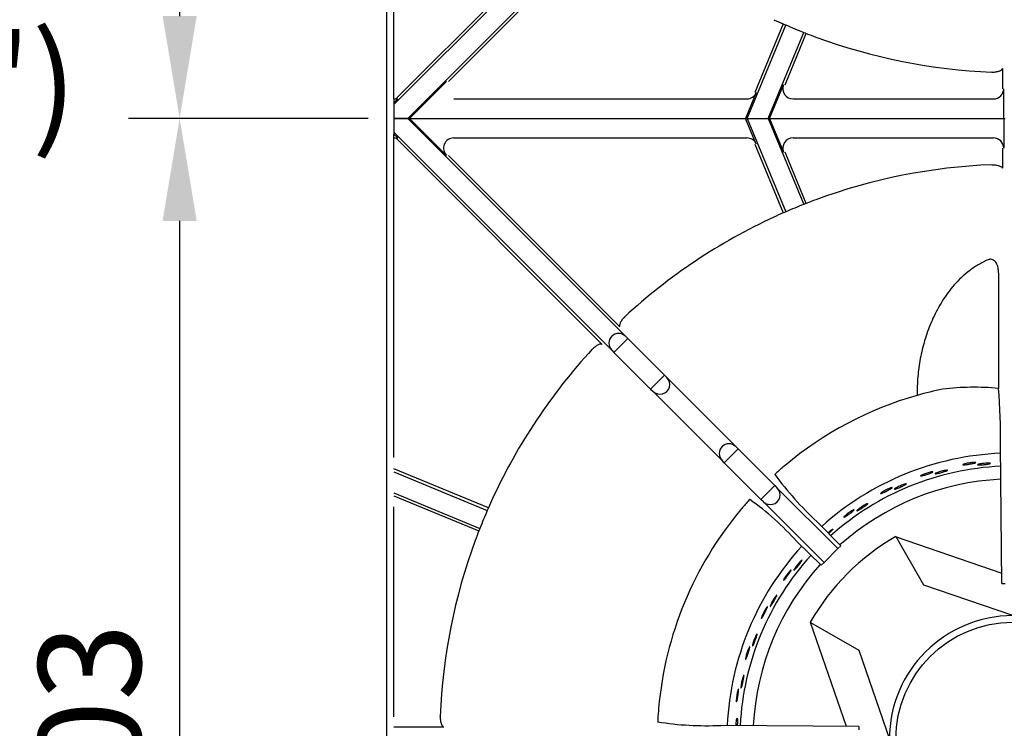
# Model space of a CAD drawing. Units: millimetres. Extents: x 9 to 21042, y 5 to 4159.
# Drawn here: x 19065 to 19306, y 3136 to 3309 of the extents above; entities that cross this region are included whole.
import ezdxf
from ezdxf.enums import TextEntityAlignment as Align

# ---------------------------------------------------------------- set-up
doc = ezdxf.new("R2010")
doc.units = ezdxf.units.MM
for name, color, linetype in [('70737_OPEN_BURNE', 7, 'Continuous'), ('DIM', 7, 'Continuous'), ('RANGETOPGRATE_12', 7, 'Continuous')]:
    doc.layers.add(name, color=color, linetype=linetype)
doc.styles.add('SEACAD_Arial', font='arial.ttf')
doc.dimstyles.new('ISO-25', dxfattribs={"dimtxt": 2.5, "dimasz": 2.5, "dimexe": 1.25, "dimexo": 0.625, "dimtad": 1, "dimtxsty": 'Standard', "dimcen": 2.5, "dimadec": 0, "dimazin": 0, "dimtfac": 1, "dimtmove": 0, "dimatfit": 3, "dimfxl": 1, "dimarcsym": 0})

# ---------------------------------------------------------------- blocks, each defined once
blk = doc.blocks.new('A$C762315B5')
at = {"layer": '70737_OPEN_BURNE', "color": 7, "linetype": 'Continuous'}
for p, q in [((122.57, 201.17), (122.63, 201.07)), ((122.63, 201.07), (148.43, 192.22)), ((129.43, 189.29), (122.63, 201.07)), ((151.15, 181.84), (129.43, 189.29)), ((101.76, 180.2), (101.66, 180.25)), ((110.48, 154.78), (101.76, 180.2)), ((101.76, 180.2), (113.54, 173.4)), ((113.54, 173.4), (120.99, 151.68))]:
    blk.add_line(p, q, dxfattribs=at)
blk.add_circle((151.15, 151.68), 28.57, dxfattribs=at)
for radius, start, end in [(69.85, 92.4464, 131.9433), (66.68, 92.5456, 131.829), (63.5, 92.6348, 131.7023), (57.15, 120, 150), (69.85, 137.6039, 177.2251), (66.68, 137.7099, 177.1213), (63.5, 137.8083, 177.0153), (30.16, 90, 180)]:
    blk.add_arc((151.15, 151.68), radius, start, end, dxfattribs=at)
for points, knots in [([(141.6, 219.23), (141.73, 219.23), (141.83, 219.23), (141.91, 219.23), (141.98, 219.23), (142.04, 219.22), (142.05, 219.2), (142.07, 219.19), (142.06, 219.17), (142.02, 219.15), (141.99, 219.13), (141.91, 219.1), (141.82, 219.08), (141.73, 219.05), (141.6, 219.02), (141.47, 218.99), (141.33, 218.96), (141.17, 218.93), (141, 218.9), (140.84, 218.87), (140.66, 218.84), (140.48, 218.81), (140.31, 218.78), (140.13, 218.76), (139.97, 218.74), (139.8, 218.71), (139.64, 218.7), (139.51, 218.68), (139.37, 218.67), (139.25, 218.66), (139.16, 218.66), (139.07, 218.66), (139, 218.66), (138.97, 218.67), (138.93, 218.68), (138.92, 218.69), (138.94, 218.71), (138.96, 218.73), (139.01, 218.76), (139.09, 218.79), (139.17, 218.82), (139.27, 218.85), (139.4, 218.88), (139.53, 218.92), (139.68, 218.95), (139.84, 218.99), (139.99, 219.02), (140.17, 219.05), (140.34, 219.08), (140.52, 219.11), (140.7, 219.14), (140.87, 219.16), (141.04, 219.18), (141.2, 219.2), (141.35, 219.21), (141.44, 219.22), (141.52, 219.22), (141.6, 219.23)], [0, 0, 0, 0, 0.053972, 0.053972, 0.053972, 0.107936, 0.107936, 0.107936, 0.161995, 0.161995, 0.161995, 0.215994, 0.215994, 0.215994, 0.269824, 0.269824, 0.269824, 0.323477, 0.323477, 0.323477, 0.377009, 0.377009, 0.377009, 0.430485, 0.430485, 0.430485, 0.483961, 0.483961, 0.483961, 0.537495, 0.537495, 0.537495, 0.591153, 0.591153, 0.591153, 0.644986, 0.644986, 0.644986, 0.698989, 0.698989, 0.698989, 0.753047, 0.753047, 0.753047, 0.806964, 0.806964, 0.806964, 0.860581, 0.860581, 0.860581, 0.913913, 0.913913, 0.913913, 0.967167, 0.967167, 0.967167, 1, 1, 1, 1]), ([(144.98, 219.06), (145.12, 219.06), (145.25, 219.06), (145.36, 219.06), (145.46, 219.05), (145.55, 219.05), (145.6, 219.04), (145.65, 219.02), (145.68, 219.01), (145.67, 218.99), (145.67, 218.98), (145.63, 218.96), (145.57, 218.94), (145.5, 218.92), (145.41, 218.89), (145.29, 218.87), (145.18, 218.85), (145.04, 218.83), (144.88, 218.8), (144.73, 218.78), (144.56, 218.76), (144.38, 218.74), (144.2, 218.72), (144.02, 218.7), (143.84, 218.68), (143.67, 218.66), (143.49, 218.65), (143.33, 218.64), (143.18, 218.63), (143.03, 218.62), (142.91, 218.62), (142.79, 218.62), (142.7, 218.62), (142.63, 218.62), (142.56, 218.63), (142.51, 218.64), (142.5, 218.65), (142.49, 218.67), (142.51, 218.69), (142.55, 218.71), (142.6, 218.73), (142.67, 218.75), (142.77, 218.78), (142.87, 218.81), (143, 218.83), (143.14, 218.86), (143.29, 218.89), (143.45, 218.91), (143.62, 218.94), (143.8, 218.96), (143.98, 218.98), (144.16, 219), (144.34, 219.02), (144.52, 219.03), (144.68, 219.04), (144.79, 219.05), (144.89, 219.06), (144.98, 219.06)], [0, 0, 0, 0, 0.052993, 0.052993, 0.052993, 0.105976, 0.105976, 0.105976, 0.159117, 0.159117, 0.159117, 0.212642, 0.212642, 0.212642, 0.266558, 0.266558, 0.266558, 0.320757, 0.320757, 0.320757, 0.375072, 0.375072, 0.375072, 0.429308, 0.429308, 0.429308, 0.483261, 0.483261, 0.483261, 0.536779, 0.536779, 0.536779, 0.589863, 0.589863, 0.589863, 0.642735, 0.642735, 0.642735, 0.695791, 0.695791, 0.695791, 0.7494, 0.7494, 0.7494, 0.803665, 0.803665, 0.803665, 0.85831, 0.85831, 0.85831, 0.91282, 0.91282, 0.91282, 0.966773, 0.966773, 0.966773, 1, 1, 1, 1]), ([(131.15, 216.9), (131.27, 216.93), (131.38, 216.94), (131.45, 216.95), (131.53, 216.96), (131.58, 216.96), (131.6, 216.95), (131.63, 216.94), (131.62, 216.92), (131.58, 216.89), (131.55, 216.86), (131.48, 216.83), (131.39, 216.79), (131.3, 216.75), (131.19, 216.7), (131.05, 216.65), (130.92, 216.6), (130.77, 216.54), (130.61, 216.48), (130.45, 216.43), (130.28, 216.37), (130.11, 216.32), (129.94, 216.26), (129.77, 216.21), (129.61, 216.16), (129.45, 216.11), (129.3, 216.07), (129.17, 216.04), (129.04, 216), (128.92, 215.98), (128.83, 215.96), (128.74, 215.94), (128.67, 215.94), (128.64, 215.94), (128.6, 215.94), (128.59, 215.96), (128.6, 215.98), (128.62, 216), (128.67, 216.04), (128.74, 216.08), (128.81, 216.12), (128.91, 216.17), (129.03, 216.22), (129.15, 216.27), (129.29, 216.33), (129.45, 216.39), (129.6, 216.44), (129.76, 216.5), (129.93, 216.56), (130.1, 216.62), (130.27, 216.67), (130.44, 216.72), (130.6, 216.77), (130.76, 216.81), (130.9, 216.84), (130.99, 216.87), (131.08, 216.89), (131.15, 216.9)], [0, 0, 0, 0, 0.053972, 0.053972, 0.053972, 0.107936, 0.107936, 0.107936, 0.161995, 0.161995, 0.161995, 0.215994, 0.215994, 0.215994, 0.269824, 0.269824, 0.269824, 0.323477, 0.323477, 0.323477, 0.377009, 0.377009, 0.377009, 0.430485, 0.430485, 0.430485, 0.483961, 0.483961, 0.483961, 0.537495, 0.537495, 0.537495, 0.591153, 0.591153, 0.591153, 0.644986, 0.644986, 0.644986, 0.698989, 0.698989, 0.698989, 0.753047, 0.753047, 0.753047, 0.806964, 0.806964, 0.806964, 0.860581, 0.860581, 0.860581, 0.913913, 0.913913, 0.913913, 0.967167, 0.967167, 0.967167, 1, 1, 1, 1]), ([(134.51, 217.26), (134.66, 217.29), (134.79, 217.31), (134.89, 217.32), (135, 217.34), (135.08, 217.34), (135.13, 217.34), (135.19, 217.34), (135.21, 217.32), (135.21, 217.31), (135.21, 217.29), (135.17, 217.27), (135.11, 217.24), (135.05, 217.21), (134.97, 217.17), (134.86, 217.13), (134.74, 217.09), (134.61, 217.04), (134.46, 217), (134.31, 216.95), (134.14, 216.9), (133.97, 216.85), (133.8, 216.81), (133.62, 216.76), (133.45, 216.71), (133.28, 216.67), (133.11, 216.63), (132.96, 216.59), (132.8, 216.56), (132.66, 216.53), (132.54, 216.51), (132.43, 216.48), (132.33, 216.47), (132.26, 216.47), (132.19, 216.46), (132.15, 216.46), (132.13, 216.48), (132.12, 216.49), (132.13, 216.51), (132.17, 216.54), (132.21, 216.57), (132.28, 216.6), (132.38, 216.64), (132.47, 216.69), (132.59, 216.73), (132.73, 216.78), (132.87, 216.83), (133.03, 216.88), (133.2, 216.93), (133.36, 216.98), (133.54, 217.03), (133.71, 217.08), (133.89, 217.13), (134.06, 217.17), (134.23, 217.2), (134.33, 217.23), (134.42, 217.25), (134.51, 217.26)], [0, 0, 0, 0, 0.052993, 0.052993, 0.052993, 0.105976, 0.105976, 0.105976, 0.159117, 0.159117, 0.159117, 0.212642, 0.212642, 0.212642, 0.266558, 0.266558, 0.266558, 0.320757, 0.320757, 0.320757, 0.375072, 0.375072, 0.375072, 0.429308, 0.429308, 0.429308, 0.483261, 0.483261, 0.483261, 0.536779, 0.536779, 0.536779, 0.589863, 0.589863, 0.589863, 0.642735, 0.642735, 0.642735, 0.695791, 0.695791, 0.695791, 0.7494, 0.7494, 0.7494, 0.803665, 0.803665, 0.803665, 0.85831, 0.85831, 0.85831, 0.91282, 0.91282, 0.91282, 0.966773, 0.966773, 0.966773, 1, 1, 1, 1]), ([(124.46, 213.85), (124.6, 213.9), (124.72, 213.94), (124.82, 213.97), (124.92, 214), (125, 214.02), (125.06, 214.02), (125.11, 214.03), (125.14, 214.02), (125.14, 214.01), (125.14, 213.99), (125.11, 213.96), (125.06, 213.92), (125, 213.88), (124.92, 213.83), (124.82, 213.77), (124.71, 213.72), (124.59, 213.65), (124.45, 213.58), (124.31, 213.51), (124.15, 213.44), (123.99, 213.36), (123.83, 213.29), (123.66, 213.21), (123.5, 213.14), (123.33, 213.07), (123.17, 213.01), (123.02, 212.95), (122.88, 212.89), (122.74, 212.84), (122.63, 212.8), (122.52, 212.76), (122.42, 212.73), (122.36, 212.71), (122.29, 212.7), (122.25, 212.69), (122.23, 212.7), (122.21, 212.71), (122.22, 212.74), (122.26, 212.77), (122.3, 212.81), (122.36, 212.85), (122.45, 212.91), (122.53, 212.96), (122.65, 213.03), (122.77, 213.1), (122.9, 213.17), (123.05, 213.25), (123.21, 213.32), (123.36, 213.4), (123.53, 213.48), (123.7, 213.55), (123.86, 213.62), (124.03, 213.69), (124.18, 213.75), (124.28, 213.79), (124.37, 213.82), (124.46, 213.85)], [0, 0, 0, 0, 0.052993, 0.052993, 0.052993, 0.105976, 0.105976, 0.105976, 0.159117, 0.159117, 0.159117, 0.212642, 0.212642, 0.212642, 0.266558, 0.266558, 0.266558, 0.320757, 0.320757, 0.320757, 0.375072, 0.375072, 0.375072, 0.429308, 0.429308, 0.429308, 0.483261, 0.483261, 0.483261, 0.536779, 0.536779, 0.536779, 0.589863, 0.589863, 0.589863, 0.642735, 0.642735, 0.642735, 0.695791, 0.695791, 0.695791, 0.7494, 0.7494, 0.7494, 0.803665, 0.803665, 0.803665, 0.85831, 0.85831, 0.85831, 0.91282, 0.91282, 0.91282, 0.966773, 0.966773, 0.966773, 1, 1, 1, 1]), ([(121.19, 212.97), (121.31, 213.01), (121.41, 213.05), (121.49, 213.07), (121.56, 213.09), (121.61, 213.09), (121.63, 213.09), (121.66, 213.08), (121.65, 213.06), (121.62, 213.03), (121.59, 212.99), (121.53, 212.95), (121.45, 212.89), (121.37, 212.84), (121.26, 212.77), (121.14, 212.7), (121.02, 212.63), (120.88, 212.55), (120.73, 212.47), (120.58, 212.39), (120.42, 212.31), (120.26, 212.23), (120.1, 212.15), (119.94, 212.07), (119.79, 212), (119.64, 211.93), (119.5, 211.86), (119.37, 211.81), (119.25, 211.75), (119.14, 211.71), (119.05, 211.68), (118.96, 211.65), (118.9, 211.63), (118.86, 211.63), (118.82, 211.62), (118.81, 211.63), (118.82, 211.66), (118.84, 211.69), (118.88, 211.73), (118.94, 211.78), (119.01, 211.83), (119.1, 211.89), (119.21, 211.96), (119.32, 212.03), (119.45, 212.11), (119.59, 212.19), (119.73, 212.28), (119.89, 212.36), (120.04, 212.44), (120.2, 212.52), (120.36, 212.6), (120.52, 212.68), (120.67, 212.75), (120.82, 212.82), (120.96, 212.88), (121.04, 212.91), (121.12, 212.94), (121.19, 212.97)], [0, 0, 0, 0, 0.053972, 0.053972, 0.053972, 0.107936, 0.107936, 0.107936, 0.161995, 0.161995, 0.161995, 0.215994, 0.215994, 0.215994, 0.269824, 0.269824, 0.269824, 0.323477, 0.323477, 0.323477, 0.377009, 0.377009, 0.377009, 0.430485, 0.430485, 0.430485, 0.483961, 0.483961, 0.483961, 0.537495, 0.537495, 0.537495, 0.591153, 0.591153, 0.591153, 0.644986, 0.644986, 0.644986, 0.698989, 0.698989, 0.698989, 0.753047, 0.753047, 0.753047, 0.806964, 0.806964, 0.806964, 0.860581, 0.860581, 0.860581, 0.913913, 0.913913, 0.913913, 0.967167, 0.967167, 0.967167, 1, 1, 1, 1]), ([(115.06, 208.91), (115.19, 208.98), (115.31, 209.04), (115.4, 209.09), (115.5, 209.13), (115.57, 209.16), (115.63, 209.17), (115.68, 209.19), (115.71, 209.19), (115.71, 209.17), (115.71, 209.15), (115.69, 209.12), (115.64, 209.07), (115.59, 209.03), (115.52, 208.96), (115.43, 208.89), (115.34, 208.82), (115.22, 208.73), (115.09, 208.64), (114.97, 208.55), (114.82, 208.45), (114.67, 208.36), (114.53, 208.26), (114.37, 208.16), (114.22, 208.06), (114.07, 207.97), (113.92, 207.87), (113.79, 207.79), (113.65, 207.71), (113.53, 207.64), (113.42, 207.58), (113.32, 207.53), (113.23, 207.48), (113.16, 207.46), (113.1, 207.43), (113.06, 207.42), (113.04, 207.43), (113.02, 207.44), (113.03, 207.46), (113.06, 207.5), (113.09, 207.54), (113.14, 207.6), (113.22, 207.66), (113.3, 207.73), (113.4, 207.81), (113.52, 207.9), (113.63, 207.99), (113.77, 208.09), (113.91, 208.19), (114.05, 208.29), (114.21, 208.39), (114.36, 208.49), (114.51, 208.59), (114.66, 208.68), (114.81, 208.77), (114.89, 208.82), (114.98, 208.87), (115.06, 208.91)], [0, 0, 0, 0, 0.052993, 0.052993, 0.052993, 0.105976, 0.105976, 0.105976, 0.159117, 0.159117, 0.159117, 0.212642, 0.212642, 0.212642, 0.266558, 0.266558, 0.266558, 0.320757, 0.320757, 0.320757, 0.375072, 0.375072, 0.375072, 0.429308, 0.429308, 0.429308, 0.483261, 0.483261, 0.483261, 0.536779, 0.536779, 0.536779, 0.589863, 0.589863, 0.589863, 0.642735, 0.642735, 0.642735, 0.695791, 0.695791, 0.695791, 0.7494, 0.7494, 0.7494, 0.803665, 0.803665, 0.803665, 0.85831, 0.85831, 0.85831, 0.91282, 0.91282, 0.91282, 0.966773, 0.966773, 0.966773, 1, 1, 1, 1]), ([(111.97, 207.53), (112.08, 207.59), (112.18, 207.64), (112.25, 207.67), (112.32, 207.7), (112.37, 207.72), (112.39, 207.71), (112.42, 207.71), (112.41, 207.69), (112.39, 207.65), (112.36, 207.62), (112.31, 207.56), (112.24, 207.49), (112.17, 207.43), (112.07, 207.35), (111.96, 207.26), (111.85, 207.17), (111.73, 207.07), (111.59, 206.97), (111.46, 206.86), (111.31, 206.76), (111.17, 206.65), (111.02, 206.55), (110.88, 206.44), (110.74, 206.35), (110.6, 206.26), (110.47, 206.17), (110.36, 206.1), (110.24, 206.02), (110.14, 205.96), (110.06, 205.92), (109.98, 205.87), (109.92, 205.85), (109.88, 205.84), (109.84, 205.83), (109.83, 205.84), (109.84, 205.86), (109.85, 205.89), (109.88, 205.94), (109.94, 206), (109.99, 206.06), (110.07, 206.14), (110.17, 206.22), (110.27, 206.31), (110.39, 206.41), (110.51, 206.51), (110.64, 206.61), (110.78, 206.72), (110.92, 206.83), (111.06, 206.93), (111.21, 207.04), (111.35, 207.13), (111.49, 207.23), (111.63, 207.32), (111.76, 207.4), (111.83, 207.45), (111.91, 207.49), (111.97, 207.53)], [0, 0, 0, 0, 0.053972, 0.053972, 0.053972, 0.107936, 0.107936, 0.107936, 0.161995, 0.161995, 0.161995, 0.215994, 0.215994, 0.215994, 0.269824, 0.269824, 0.269824, 0.323477, 0.323477, 0.323477, 0.377009, 0.377009, 0.377009, 0.430485, 0.430485, 0.430485, 0.483961, 0.483961, 0.483961, 0.537495, 0.537495, 0.537495, 0.591153, 0.591153, 0.591153, 0.644986, 0.644986, 0.644986, 0.698989, 0.698989, 0.698989, 0.753047, 0.753047, 0.753047, 0.806964, 0.806964, 0.806964, 0.860581, 0.860581, 0.860581, 0.913913, 0.913913, 0.913913, 0.967167, 0.967167, 0.967167, 1, 1, 1, 1]), ([(105.97, 202.08), (106.09, 202.18), (106.21, 202.29), (106.32, 202.38), (106.4, 202.44), (106.48, 202.51), (106.55, 202.56)], [0.91893469, 0.91893469, 0.91893469, 0.91893469, 0.96677261, 0.96677261, 0.96677261, 1, 1, 1, 1]), ([(106.55, 202.56), (106.67, 202.65), (106.77, 202.73), (106.86, 202.79), (106.95, 202.85), (107.02, 202.89), (107.07, 202.91), (107.12, 202.93), (107.15, 202.93), (107.15, 202.92), (107.16, 202.9), (107.14, 202.86), (107.1, 202.81), (107.06, 202.76), (107, 202.68), (106.92, 202.6), (106.84, 202.51), (106.74, 202.41), (106.63, 202.3), (106.51, 202.19), (106.39, 202.07), (106.26, 201.95), (106.23, 201.93), (106.2, 201.9), (106.17, 201.87)], [0, 0, 0, 0, 0.0529928, 0.0529928, 0.0529928, 0.105976, 0.105976, 0.105976, 0.1591168, 0.1591168, 0.1591168, 0.2126422, 0.2126422, 0.2126422, 0.2665579, 0.2665579, 0.2665579, 0.3207567, 0.3207567, 0.3207567, 0.3750724, 0.3750724, 0.3750724, 0.3868461, 0.3868461, 0.3868461, 0.3868461]), ([(99.14, 194.96), (99.24, 195.07), (99.33, 195.16), (99.41, 195.23), (99.49, 195.3), (99.55, 195.35), (99.6, 195.38), (99.64, 195.41), (99.67, 195.42), (99.68, 195.4), (99.69, 195.39), (99.67, 195.35), (99.64, 195.29), (99.61, 195.23), (99.56, 195.15), (99.5, 195.05), (99.43, 194.95), (99.35, 194.84), (99.25, 194.71), (99.16, 194.59), (99.06, 194.45), (98.95, 194.31), (98.84, 194.17), (98.72, 194.03), (98.61, 193.89), (98.49, 193.75), (98.38, 193.62), (98.28, 193.5), (98.17, 193.38), (98.08, 193.27), (97.99, 193.19), (97.91, 193.1), (97.84, 193.03), (97.79, 192.99), (97.73, 192.94), (97.7, 192.92), (97.68, 192.92), (97.66, 192.92), (97.66, 192.95), (97.67, 193), (97.69, 193.04), (97.73, 193.11), (97.78, 193.2), (97.83, 193.29), (97.9, 193.4), (97.98, 193.52), (98.07, 193.64), (98.16, 193.78), (98.27, 193.92), (98.37, 194.06), (98.49, 194.2), (98.6, 194.34), (98.72, 194.48), (98.83, 194.62), (98.94, 194.74), (99.01, 194.82), (99.08, 194.89), (99.14, 194.96)], [0, 0, 0, 0, 0.052993, 0.052993, 0.052993, 0.105976, 0.105976, 0.105976, 0.159117, 0.159117, 0.159117, 0.212642, 0.212642, 0.212642, 0.266558, 0.266558, 0.266558, 0.320757, 0.320757, 0.320757, 0.375072, 0.375072, 0.375072, 0.429308, 0.429308, 0.429308, 0.483261, 0.483261, 0.483261, 0.536779, 0.536779, 0.536779, 0.589863, 0.589863, 0.589863, 0.642735, 0.642735, 0.642735, 0.695791, 0.695791, 0.695791, 0.7494, 0.7494, 0.7494, 0.803665, 0.803665, 0.803665, 0.85831, 0.85831, 0.85831, 0.91282, 0.91282, 0.91282, 0.966773, 0.966773, 0.966773, 1, 1, 1, 1]), ([(96.63, 192.69), (96.72, 192.78), (96.79, 192.86), (96.85, 192.91), (96.91, 192.96), (96.95, 192.99), (96.97, 192.99), (97, 193), (97, 192.98), (96.99, 192.94), (96.98, 192.89), (96.94, 192.82), (96.9, 192.74), (96.85, 192.65), (96.78, 192.55), (96.71, 192.43), (96.63, 192.31), (96.54, 192.17), (96.44, 192.03), (96.35, 191.9), (96.24, 191.75), (96.14, 191.61), (96.03, 191.46), (95.93, 191.32), (95.82, 191.19), (95.72, 191.06), (95.63, 190.93), (95.54, 190.83), (95.45, 190.72), (95.37, 190.63), (95.31, 190.56), (95.25, 190.5), (95.2, 190.45), (95.16, 190.43), (95.13, 190.41), (95.11, 190.42), (95.12, 190.45), (95.12, 190.48), (95.13, 190.53), (95.17, 190.61), (95.2, 190.68), (95.26, 190.78), (95.32, 190.89), (95.39, 191), (95.47, 191.13), (95.56, 191.27), (95.65, 191.41), (95.75, 191.55), (95.85, 191.7), (95.95, 191.84), (96.06, 191.99), (96.16, 192.12), (96.27, 192.26), (96.37, 192.39), (96.47, 192.5), (96.53, 192.57), (96.58, 192.63), (96.63, 192.69)], [0, 0, 0, 0, 0.053972, 0.053972, 0.053972, 0.107936, 0.107936, 0.107936, 0.161995, 0.161995, 0.161995, 0.215994, 0.215994, 0.215994, 0.269824, 0.269824, 0.269824, 0.323477, 0.323477, 0.323477, 0.377009, 0.377009, 0.377009, 0.430485, 0.430485, 0.430485, 0.483961, 0.483961, 0.483961, 0.537495, 0.537495, 0.537495, 0.591153, 0.591153, 0.591153, 0.644986, 0.644986, 0.644986, 0.698989, 0.698989, 0.698989, 0.753047, 0.753047, 0.753047, 0.806964, 0.806964, 0.806964, 0.860581, 0.860581, 0.860581, 0.913913, 0.913913, 0.913913, 0.967167, 0.967167, 0.967167, 1, 1, 1, 1]), ([(93.01, 186.29), (93.09, 186.41), (93.17, 186.52), (93.24, 186.6), (93.3, 186.68), (93.36, 186.74), (93.4, 186.78), (93.44, 186.82), (93.46, 186.83), (93.47, 186.81), (93.48, 186.8), (93.48, 186.76), (93.46, 186.7), (93.43, 186.63), (93.4, 186.54), (93.35, 186.44), (93.3, 186.33), (93.23, 186.2), (93.16, 186.06), (93.09, 185.93), (93.01, 185.77), (92.92, 185.62), (92.83, 185.46), (92.74, 185.3), (92.65, 185.15), (92.56, 185), (92.47, 184.85), (92.38, 184.71), (92.3, 184.58), (92.22, 184.46), (92.15, 184.36), (92.09, 184.26), (92.03, 184.18), (91.98, 184.13), (91.94, 184.08), (91.9, 184.05), (91.88, 184.05), (91.86, 184.05), (91.86, 184.07), (91.87, 184.12), (91.88, 184.17), (91.9, 184.25), (91.94, 184.34), (91.98, 184.44), (92.03, 184.56), (92.09, 184.69), (92.16, 184.82), (92.23, 184.97), (92.31, 185.13), (92.39, 185.28), (92.48, 185.44), (92.58, 185.6), (92.67, 185.75), (92.76, 185.9), (92.85, 186.04), (92.91, 186.13), (92.96, 186.21), (93.01, 186.29)], [0, 0, 0, 0, 0.052993, 0.052993, 0.052993, 0.105976, 0.105976, 0.105976, 0.159117, 0.159117, 0.159117, 0.212642, 0.212642, 0.212642, 0.266558, 0.266558, 0.266558, 0.320757, 0.320757, 0.320757, 0.375072, 0.375072, 0.375072, 0.429308, 0.429308, 0.429308, 0.483261, 0.483261, 0.483261, 0.536779, 0.536779, 0.536779, 0.589863, 0.589863, 0.589863, 0.642735, 0.642735, 0.642735, 0.695791, 0.695791, 0.695791, 0.7494, 0.7494, 0.7494, 0.803665, 0.803665, 0.803665, 0.85831, 0.85831, 0.85831, 0.91282, 0.91282, 0.91282, 0.966773, 0.966773, 0.966773, 1, 1, 1, 1]), ([(90.89, 183.66), (90.96, 183.76), (91.02, 183.85), (91.07, 183.91), (91.12, 183.97), (91.15, 184), (91.18, 184.01), (91.2, 184.02), (91.21, 184), (91.2, 183.95), (91.2, 183.91), (91.18, 183.84), (91.14, 183.75), (91.11, 183.65), (91.06, 183.54), (91, 183.41), (90.94, 183.28), (90.88, 183.13), (90.8, 182.98), (90.73, 182.83), (90.65, 182.67), (90.57, 182.51), (90.49, 182.35), (90.4, 182.19), (90.33, 182.05), (90.25, 181.9), (90.17, 181.76), (90.1, 181.65), (90.03, 181.53), (89.97, 181.43), (89.92, 181.35), (89.86, 181.28), (89.82, 181.22), (89.79, 181.2), (89.76, 181.17), (89.74, 181.17), (89.74, 181.2), (89.74, 181.23), (89.75, 181.29), (89.77, 181.37), (89.79, 181.45), (89.83, 181.55), (89.87, 181.68), (89.92, 181.8), (89.98, 181.94), (90.05, 182.09), (90.11, 182.23), (90.19, 182.39), (90.27, 182.55), (90.35, 182.71), (90.43, 182.87), (90.51, 183.02), (90.6, 183.17), (90.68, 183.32), (90.75, 183.44), (90.8, 183.52), (90.85, 183.59), (90.89, 183.66)], [0, 0, 0, 0, 0.053972, 0.053972, 0.053972, 0.107936, 0.107936, 0.107936, 0.161995, 0.161995, 0.161995, 0.215994, 0.215994, 0.215994, 0.269824, 0.269824, 0.269824, 0.323477, 0.323477, 0.323477, 0.377009, 0.377009, 0.377009, 0.430485, 0.430485, 0.430485, 0.483961, 0.483961, 0.483961, 0.537495, 0.537495, 0.537495, 0.591153, 0.591153, 0.591153, 0.644986, 0.644986, 0.644986, 0.698989, 0.698989, 0.698989, 0.753047, 0.753047, 0.753047, 0.806964, 0.806964, 0.806964, 0.860581, 0.860581, 0.860581, 0.913913, 0.913913, 0.913913, 0.967167, 0.967167, 0.967167, 1, 1, 1, 1]), ([(88.31, 176.77), (88.38, 176.9), (88.44, 177.02), (88.49, 177.11), (88.54, 177.2), (88.58, 177.27), (88.62, 177.31), (88.65, 177.36), (88.67, 177.37), (88.69, 177.36), (88.7, 177.35), (88.7, 177.31), (88.69, 177.24), (88.68, 177.17), (88.65, 177.08), (88.62, 176.97), (88.59, 176.85), (88.55, 176.72), (88.5, 176.57), (88.45, 176.42), (88.39, 176.26), (88.33, 176.09), (88.27, 175.93), (88.2, 175.75), (88.13, 175.59), (88.07, 175.42), (88, 175.26), (87.94, 175.11), (87.88, 174.97), (87.82, 174.84), (87.77, 174.73), (87.72, 174.62), (87.67, 174.54), (87.63, 174.48), (87.6, 174.42), (87.57, 174.38), (87.55, 174.38), (87.53, 174.37), (87.52, 174.4), (87.52, 174.45), (87.52, 174.5), (87.54, 174.58), (87.56, 174.68), (87.58, 174.78), (87.61, 174.9), (87.66, 175.04), (87.7, 175.19), (87.75, 175.35), (87.8, 175.51), (87.86, 175.67), (87.93, 175.85), (87.99, 176.02), (88.06, 176.18), (88.13, 176.35), (88.19, 176.5), (88.23, 176.6), (88.27, 176.69), (88.31, 176.77)], [0, 0, 0, 0, 0.052993, 0.052993, 0.052993, 0.105976, 0.105976, 0.105976, 0.159117, 0.159117, 0.159117, 0.212642, 0.212642, 0.212642, 0.266558, 0.266558, 0.266558, 0.320757, 0.320757, 0.320757, 0.375072, 0.375072, 0.375072, 0.429308, 0.429308, 0.429308, 0.483261, 0.483261, 0.483261, 0.536779, 0.536779, 0.536779, 0.589863, 0.589863, 0.589863, 0.642735, 0.642735, 0.642735, 0.695791, 0.695791, 0.695791, 0.7494, 0.7494, 0.7494, 0.803665, 0.803665, 0.803665, 0.85831, 0.85831, 0.85831, 0.91282, 0.91282, 0.91282, 0.966773, 0.966773, 0.966773, 1, 1, 1, 1]), ([(86.63, 173.84), (86.68, 173.95), (86.73, 174.04), (86.77, 174.11), (86.81, 174.18), (86.84, 174.22), (86.86, 174.23), (86.88, 174.24), (86.89, 174.22), (86.89, 174.18), (86.89, 174.13), (86.88, 174.06), (86.86, 173.96), (86.84, 173.87), (86.82, 173.75), (86.78, 173.61), (86.74, 173.47), (86.7, 173.32), (86.65, 173.15), (86.6, 172.99), (86.55, 172.82), (86.49, 172.65), (86.44, 172.48), (86.38, 172.31), (86.32, 172.16), (86.27, 172), (86.21, 171.85), (86.16, 171.73), (86.11, 171.6), (86.07, 171.49), (86.03, 171.41), (85.99, 171.32), (85.95, 171.27), (85.93, 171.24), (85.9, 171.21), (85.89, 171.21), (85.88, 171.23), (85.87, 171.26), (85.87, 171.32), (85.88, 171.4), (85.89, 171.48), (85.91, 171.59), (85.94, 171.72), (85.96, 171.85), (86, 172), (86.04, 172.15), (86.09, 172.31), (86.14, 172.48), (86.19, 172.65), (86.24, 172.82), (86.3, 172.99), (86.36, 173.15), (86.41, 173.31), (86.47, 173.47), (86.53, 173.6), (86.56, 173.69), (86.6, 173.77), (86.63, 173.84)], [0, 0, 0, 0, 0.053972, 0.053972, 0.053972, 0.107936, 0.107936, 0.107936, 0.161995, 0.161995, 0.161995, 0.215994, 0.215994, 0.215994, 0.269824, 0.269824, 0.269824, 0.323477, 0.323477, 0.323477, 0.377009, 0.377009, 0.377009, 0.430485, 0.430485, 0.430485, 0.483961, 0.483961, 0.483961, 0.537495, 0.537495, 0.537495, 0.591153, 0.591153, 0.591153, 0.644986, 0.644986, 0.644986, 0.698989, 0.698989, 0.698989, 0.753047, 0.753047, 0.753047, 0.806964, 0.806964, 0.806964, 0.860581, 0.860581, 0.860581, 0.913913, 0.913913, 0.913913, 0.967167, 0.967167, 0.967167, 1, 1, 1, 1]), ([(85.16, 166.63), (85.2, 166.77), (85.24, 166.9), (85.28, 166.99), (85.32, 167.09), (85.35, 167.17), (85.38, 167.21), (85.4, 167.26), (85.42, 167.28), (85.44, 167.27), (85.45, 167.26), (85.46, 167.22), (85.46, 167.15), (85.46, 167.09), (85.45, 166.99), (85.44, 166.87), (85.42, 166.76), (85.4, 166.62), (85.37, 166.46), (85.35, 166.31), (85.32, 166.14), (85.28, 165.96), (85.25, 165.79), (85.21, 165.61), (85.17, 165.43), (85.13, 165.26), (85.09, 165.09), (85.05, 164.94), (85.01, 164.79), (84.98, 164.65), (84.94, 164.53), (84.91, 164.42), (84.88, 164.32), (84.85, 164.26), (84.82, 164.2), (84.8, 164.16), (84.78, 164.15), (84.76, 164.14), (84.75, 164.17), (84.74, 164.21), (84.74, 164.26), (84.74, 164.34), (84.74, 164.45), (84.75, 164.55), (84.76, 164.68), (84.78, 164.82), (84.8, 164.97), (84.83, 165.14), (84.86, 165.31), (84.89, 165.48), (84.92, 165.66), (84.96, 165.84), (85, 166.01), (85.04, 166.19), (85.08, 166.35), (85.11, 166.45), (85.14, 166.54), (85.16, 166.63)], [0, 0, 0, 0, 0.052993, 0.052993, 0.052993, 0.105976, 0.105976, 0.105976, 0.159117, 0.159117, 0.159117, 0.212642, 0.212642, 0.212642, 0.266558, 0.266558, 0.266558, 0.320757, 0.320757, 0.320757, 0.375072, 0.375072, 0.375072, 0.429308, 0.429308, 0.429308, 0.483261, 0.483261, 0.483261, 0.536779, 0.536779, 0.536779, 0.589863, 0.589863, 0.589863, 0.642735, 0.642735, 0.642735, 0.695791, 0.695791, 0.695791, 0.7494, 0.7494, 0.7494, 0.803665, 0.803665, 0.803665, 0.85831, 0.85831, 0.85831, 0.91282, 0.91282, 0.91282, 0.966773, 0.966773, 0.966773, 1, 1, 1, 1]), ([(83.96, 163.47), (83.99, 163.59), (84.02, 163.69), (84.05, 163.76), (84.08, 163.84), (84.1, 163.88), (84.12, 163.9), (84.14, 163.91), (84.15, 163.89), (84.16, 163.85), (84.17, 163.81), (84.17, 163.73), (84.17, 163.63), (84.17, 163.53), (84.16, 163.41), (84.14, 163.27), (84.13, 163.13), (84.11, 162.97), (84.08, 162.8), (84.06, 162.63), (84.04, 162.45), (84.01, 162.28), (83.98, 162.1), (83.95, 161.93), (83.92, 161.76), (83.89, 161.6), (83.86, 161.45), (83.83, 161.31), (83.8, 161.18), (83.77, 161.06), (83.74, 160.98), (83.72, 160.89), (83.69, 160.83), (83.67, 160.79), (83.65, 160.76), (83.64, 160.76), (83.62, 160.78), (83.61, 160.81), (83.6, 160.87), (83.6, 160.95), (83.6, 161.03), (83.6, 161.14), (83.6, 161.27), (83.61, 161.4), (83.62, 161.55), (83.64, 161.72), (83.66, 161.88), (83.68, 162.05), (83.71, 162.23), (83.73, 162.4), (83.76, 162.58), (83.8, 162.75), (83.83, 162.92), (83.86, 163.08), (83.9, 163.22), (83.92, 163.31), (83.94, 163.4), (83.96, 163.47)], [0, 0, 0, 0, 0.053972, 0.053972, 0.053972, 0.107936, 0.107936, 0.107936, 0.161995, 0.161995, 0.161995, 0.215994, 0.215994, 0.215994, 0.269824, 0.269824, 0.269824, 0.323477, 0.323477, 0.323477, 0.377009, 0.377009, 0.377009, 0.430485, 0.430485, 0.430485, 0.483961, 0.483961, 0.483961, 0.537495, 0.537495, 0.537495, 0.591153, 0.591153, 0.591153, 0.644986, 0.644986, 0.644986, 0.698989, 0.698989, 0.698989, 0.753047, 0.753047, 0.753047, 0.806964, 0.806964, 0.806964, 0.860581, 0.860581, 0.860581, 0.913913, 0.913913, 0.913913, 0.967167, 0.967167, 0.967167, 1, 1, 1, 1]), ([(83.64, 156.12), (83.65, 156.27), (83.67, 156.4), (83.69, 156.5), (83.72, 156.6), (83.74, 156.68), (83.75, 156.73), (83.77, 156.78), (83.79, 156.81), (83.81, 156.8), (83.82, 156.79), (83.84, 156.75), (83.85, 156.69), (83.86, 156.62), (83.86, 156.52), (83.87, 156.41), (83.87, 156.29), (83.87, 156.15), (83.87, 155.99), (83.87, 155.83), (83.87, 155.66), (83.86, 155.48), (83.85, 155.33), (83.84, 155.17), (83.84, 155.02)], [0, 0, 0, 0, 0.0529928, 0.0529928, 0.0529928, 0.105976, 0.105976, 0.105976, 0.1591168, 0.1591168, 0.1591168, 0.2126422, 0.2126422, 0.2126422, 0.2665579, 0.2665579, 0.2665579, 0.3207567, 0.3207567, 0.3207567, 0.3750724, 0.3750724, 0.3750724, 0.4214403, 0.4214403, 0.4214403, 0.4214403]), ([(83.55, 155.02), (83.55, 155.12), (83.56, 155.21), (83.56, 155.31), (83.57, 155.49), (83.59, 155.67), (83.6, 155.83), (83.61, 155.93), (83.62, 156.03), (83.64, 156.12)], [0.8841779, 0.8841779, 0.8841779, 0.8841779, 0.9128202, 0.9128202, 0.9128202, 0.9667726, 0.9667726, 0.9667726, 1, 1, 1, 1])]:
    blk.add_open_spline(points, degree=3, knots=knots, dxfattribs=at)
at = {"layer": 'RANGETOPGRATE_12', "color": 7, "linetype": 'Continuous'}
for p, q in [((0, 303.21), (3.37, 303.21)), ((0, 303.21), (0, 303.21)), ((0, 303.21), (0, 299.85)), ((3.37, 303.21), (0, 303.21)), ((0, 303.21), (0, 303.21)), ((3.37, 303.21), (3.83, 303.21)), ((3.37, 303.21), (56.54, 250.04)), ((3.83, 303.21), (3.37, 303.21)), ((3.83, 303.21), (85.88, 303.21)), ((12.86, 294.18), (3.83, 303.21)), ((3.83, 303.21), (85.88, 303.21)), ((88.49, 296.91), (85.88, 303.21)), ((86.23, 303.21), (95.68, 280.41)), ((91.39, 303.21), (100.08, 282.23)), ((91.74, 303.21), (148.9, 303.21)), ((91.74, 303.21), (95.15, 294.99)), ((148.9, 303.21), (148.9, 295.95)), ((0, 299.85), (53.18, 246.67)), ((0, 299.85), (0, 299.38)), ((0, 299.38), (0.93, 298.45)), ((0, 298.45), (0, 299.38)), ((0, 298.45), (0.93, 298.45)), ((0, 295.38), (0, 298.45)), ((0.46, 298.45), (50.86, 248.06)), ((14.63, 298.45), (86.17, 298.45)), ((97.46, 298.45), (146.39, 298.45)), ((88.13, 296.91), (95.07, 280.15)), ((148.57, 295.95), (148.57, 291.05)), ((0, 220.4), (0, 295.38)), ((55.16, 252.35), (13.33, 294.18)), ((100.69, 282.47), (95.5, 294.99)), ((147.64, 265.55), (147.64, 237.3)), ((56.31, 254.74), (56.37, 254.8)), ((57.13, 249.5), (56.54, 250.04)), ((53.71, 246.08), (57.13, 249.5)), ((66.11, 240.52), (57.13, 249.5)), ((48.42, 246.84), (48.48, 246.91)), ((53.18, 246.67), (53.71, 246.08)), ((53.71, 246.08), (62.69, 237.1)), ((62.69, 237.1), (66.11, 240.52)), ((66.65, 239.93), (66.11, 240.52)), ((66.65, 239.93), (83.49, 223.1)), ((62.69, 237.1), (63.28, 236.57)), ((63.28, 236.57), (80.12, 219.73)), ((127.79, 236.75), (127.79, 235.61)), ((80.65, 219.14), (84.07, 222.56)), ((83.49, 223.1), (84.07, 222.56)), ((84.07, 222.56), (93.05, 213.58)), ((148.46, 189.71), (148.15, 223.42)), ((80.65, 219.14), (80.12, 219.73)), ((89.63, 210.16), (80.65, 219.14)), ((23.07, 208.14), (0, 217.69)), ((0, 216.98), (22.8, 207.54)), ((0, 211.83), (20.98, 203.14)), ((89.63, 210.16), (93.05, 213.58)), ((93.05, 213.58), (93.59, 212.99)), ((93.59, 212.99), (108.39, 198.19)), ((0, 211.11), (20.74, 202.52)), ((90.22, 209.62), (89.63, 210.16)), ((90.22, 209.62), (105.02, 194.82)), ((0, 157.14), (0, 208.41)), ((103.27, 204.83), (109.09, 198.9)), ((104.32, 194.12), (98.39, 199.95)), ((105.02, 194.82), (108.39, 198.19)), ((108.39, 198.19), (109.09, 198.9)), ((104.32, 194.12), (105.02, 194.82)), ((148.46, 189.71), (149.22, 189.71)), ((11.3, 157.14), (11.3, 157.23)), ((12.17, 154.65), (0, 154.65)), ((113.51, 154.76), (79.79, 155.06)), ((113.51, 154.76), (113.51, 153.99)), ((0, 7.83), (0, 82.82)), ((53.18, 56.54), (0, 3.37)), ((50.86, 55.16), (0.46, 4.76)), ((56.54, 53.18), (3.37, 0)), ((13.33, 9.03), (55.16, 50.86)), ((86.23, 0), (95.68, 22.8)), ((95.07, 23.07), (88.13, 6.31)), ((91.39, 0), (100.08, 20.98)), ((95.5, 8.22), (100.69, 20.74)), ((148.57, 12.17), (148.57, 7.26)), ((146.07, 11.3), (145.98, 11.3)), ((0, 4.76), (0, 7.83)), ((12.86, 9.03), (3.83, 0)), ((91.74, 0), (95.15, 8.22)), ((148.9, 0), (148.9, 7.26)), ((88.49, 6.31), (85.88, 0)), ((0, 4.76), (0, 3.83)), ((0, 3.83), (0.93, 4.76)), ((0, 4.76), (0.93, 4.76)), ((0, 3.83), (0, 3.37)), ((0, 3.37), (0, 0)), ((14.63, 4.76), (86.17, 4.76)), ((97.46, 4.76), (146.39, 4.76)), ((0, 0), (3.37, 0)), ((0, 0), (0, 0)), ((3.37, 0), (3.83, 0)), ((3.83, 0), (85.88, 0)), ((85.88, 0), (86.23, 0)), ((86.23, 0), (91.39, 0)), ((91.39, 0), (91.74, 0)), ((91.74, 0), (148.9, 0)), ((148.9, 0), (149.22, 0))]:
    blk.add_line(p, q, dxfattribs=at)
for centre, radius, start, end in [((151.61, 151.61), 140.42, 92.2953, 110.2403), ((151.61, 151.61), 140.42, 111.5283, 113.4717), ((151.61, 151.61), 140.42, 111.2598, 111.5283), ((151.61, 151.61), 140.42, 110.2403, 111.2598), ((151.61, 151.61), 140.42, 114.7597, 132.7047), ((151.61, 151.61), 140.42, 113.7402, 114.7597), ((151.61, 151.61), 140.42, 113.4717, 113.7402), ((54.86, 248.35), 2.38, 45, 225), ((151.61, 151.61), 140.42, 137.2953, 155.2403), ((64.96, 238.25), 2.38, 225, 45), ((151.61, 151.61), 87.31, 105.8266, 129.9808), ((151.61, 151.61), 87.31, 101.65, 105.8266), ((141.65, 172.64), 64.94, 84.7134, 96.7916), ((-31.39, 223.68), 179.54, 359.9171, 4.3503), ((81.8, 221.41), 2.38, 45, 225), ((151.61, 151.61), 87.31, 131.755, 132.1686), ((151.61, 151.61), 87.31, 129.9808, 131.755), ((156.8, 263.03), 79.08, 216.2031, 227.3906), ((91.9, 211.31), 2.38, 225, 45), ((151.61, 151.61), 140.42, 155.2403, 156.2598), ((151.61, 151.61), 87.31, 138.245, 140.0192), ((151.61, 151.61), 87.31, 137.8314, 138.245), ((43.55, 150.17), 74.06, 42.2289, 54.1774), ((151.61, 151.61), 140.42, 156.5283, 158.4717), ((151.61, 151.61), 140.42, 156.2598, 156.5283), ((151.61, 151.61), 87.31, 140.0192, 174.9808), ((151.61, 151.61), 140.42, 158.7402, 159.7597), ((151.61, 151.61), 140.42, 158.4717, 158.7402), ((151.61, 151.61), 140.42, 159.7597, 177.7047), ((151.61, 151.61), 87.31, 174.9808, 176.755), ((151.61, 151.61), 87.31, 176.755, 177.1686), ((76.21, 229.03), 74.06, 260.8226, 272.7711), ((151.61, 151.61), 140.42, 245.2403, 246.2598), ((151.61, 151.61), 140.42, 246.2598, 246.5283), ((151.61, 151.61), 140.42, 246.5283, 248.4717), ((151.61, 151.61), 140.42, 248.4717, 248.7402), ((151.61, 151.61), 140.42, 248.7402, 249.7597), ((151.61, 151.61), 140.42, 249.7597, 267.7047)]:
    blk.add_arc(centre, radius, start, end, dxfattribs=at)
for centre, major_axis, ratio, start_param, end_param in [((14.63, 295.95), (2.51, 0), 0.997885, 1.570796, 3.925932), ((86.17, 295.95), (2.5, 0), 0.998759, 0.39226, 1.570796), ((97.46, 295.95), (2.5, 0), 0.998759, 1.570796, 3.533853), ((146.39, 295.95), (-2.5, 0), 0.998941, 3.141593, 4.712389), ((97.46, 7.26), (2.5, 0), 0.998759, 2.749332, 4.712389), ((146.39, 7.26), (2.5, 0), 0.998941, 4.712389, 6.283185), ((86.17, 7.26), (-2.5, 0), 0.998759, 1.570796, 2.749332)]:
    blk.add_ellipse(centre, major_axis=major_axis, ratio=ratio, start_param=start_param, end_param=end_param, dxfattribs=at)
for points, knots in [([(146.07, 291.92), (146.23, 291.91), (146.4, 291.91), (146.72, 291.88), (146.87, 291.86), (147.17, 291.81), (147.31, 291.78), (147.58, 291.72), (147.71, 291.68), (148.05, 291.56), (148.23, 291.46), (148.42, 291.31), (148.47, 291.26), (148.54, 291.15), (148.56, 291.1), (148.57, 291.05)], [0, 0, 0, 0, 0.125, 0.125, 0.25, 0.25, 0.375, 0.375, 0.5, 0.5, 0.75, 0.75, 0.875, 0.875, 1, 1, 1, 1]), ([(145.11, 268.71), (144.27, 268.36), (143.46, 267.95), (141.93, 267.05), (141.2, 266.56), (139.83, 265.51), (139.18, 264.96), (137.94, 263.79), (137.36, 263.18), (135.72, 261.31), (134.76, 260), (133.48, 257.96), (133.07, 257.27), (132.32, 255.86), (131.96, 255.15), (130.97, 253.01), (130.41, 251.56), (129.46, 248.65), (129.07, 247.18), (128.43, 244.22), (128.2, 242.73), (127.96, 240.49), (127.89, 239.74), (127.81, 238.24), (127.79, 237.5), (127.79, 236.75)], [0, 0, 0, 0, 0.0625, 0.0625, 0.125, 0.125, 0.1875, 0.1875, 0.25, 0.25, 0.375, 0.375, 0.4375, 0.4375, 0.5, 0.5, 0.625, 0.625, 0.75, 0.75, 0.875, 0.875, 0.9375, 0.9375, 1, 1, 1, 1]), ([(147.64, 265.55), (147.64, 265.95), (147.6, 266.35), (147.48, 266.93), (147.42, 267.13), (147.29, 267.51), (147.2, 267.7), (147, 268.05), (146.88, 268.21), (146.68, 268.43), (146.6, 268.49), (146.44, 268.61), (146.35, 268.66), (146.08, 268.79), (145.88, 268.83), (145.59, 268.83), (145.49, 268.82), (145.3, 268.78), (145.2, 268.75), (145.11, 268.71)], [0, 0, 0, 0, 0.25, 0.25, 0.375, 0.375, 0.5, 0.5, 0.625, 0.625, 0.6875, 0.6875, 0.75, 0.75, 0.875, 0.875, 0.9375, 0.9375, 1, 1, 1, 1]), ([(56.31, 254.74), (56.19, 254.62), (56.08, 254.5), (55.88, 254.25), (55.78, 254.13), (55.6, 253.88), (55.52, 253.76), (55.38, 253.53), (55.32, 253.41), (55.16, 253.09), (55.1, 252.89), (55.07, 252.65), (55.08, 252.58), (55.1, 252.45), (55.12, 252.4), (55.16, 252.35)], [0, 0, 0, 0, 0.125, 0.125, 0.25, 0.25, 0.375, 0.375, 0.5, 0.5, 0.75, 0.75, 0.875, 0.875, 1, 1, 1, 1]), ([(50.86, 248.06), (50.82, 248.09), (50.76, 248.11), (50.64, 248.14), (50.56, 248.14), (50.32, 248.11), (50.13, 248.05), (49.8, 247.9), (49.69, 247.83), (49.45, 247.69), (49.33, 247.61), (49.09, 247.43), (48.96, 247.34), (48.72, 247.13), (48.6, 247.02), (48.48, 246.91)], [0, 0, 0, 0, 0.125, 0.125, 0.25, 0.25, 0.5, 0.5, 0.625, 0.625, 0.75, 0.75, 0.875, 0.875, 1, 1, 1, 1]), ([(11.3, 157.14), (11.3, 156.98), (11.31, 156.82), (11.33, 156.5), (11.35, 156.34), (11.4, 156.04), (11.43, 155.9), (11.5, 155.63), (11.53, 155.51), (11.65, 155.17), (11.75, 154.98), (11.9, 154.8), (11.95, 154.75), (12.06, 154.67), (12.11, 154.65), (12.17, 154.65)], [0, 0, 0, 0, 0.125, 0.125, 0.25, 0.25, 0.375, 0.375, 0.5, 0.5, 0.75, 0.75, 0.875, 0.875, 1, 1, 1, 1]), ([(146.07, 11.3), (146.23, 11.3), (146.4, 11.31), (146.72, 11.34), (146.87, 11.35), (147.17, 11.4), (147.31, 11.43), (147.58, 11.5), (147.71, 11.53), (148.05, 11.65), (148.23, 11.75), (148.42, 11.9), (148.47, 11.95), (148.54, 12.06), (148.56, 12.11), (148.57, 12.17)], [0, 0, 0, 0, 0.125, 0.125, 0.25, 0.25, 0.375, 0.375, 0.5, 0.5, 0.75, 0.75, 0.875, 0.875, 1, 1, 1, 1])]:
    blk.add_open_spline(points, degree=3, knots=knots, dxfattribs=at)
blk = doc.blocks.new('*D782')
at = {"color": 0, "lineweight": -2, "transparency": 16777216}
for p, q in [((19150.58, 3285.32), (19092.02, 3285.32)), ((19104.52, 3007.11), (19104.52, 3260.32)), ((19150.58, 2982.11), (19092.02, 2982.11))]:
    blk.add_line(p, q, dxfattribs=at)
at = {"color": 0, "transparency": 16777216}
for points in [[(19100.35, 3260.32), (19108.68, 3260.32), (19104.52, 3285.32)], [(19100.35, 3007.11), (19108.68, 3007.11), (19104.52, 2982.11)]]:
    blk.add_solid(points, dxfattribs=at)
at = {"layer": 'Defpoints', "color": 0, "transparency": 16777216}
for p in [(19104.52, 3285.32), (19156.83, 3285.32), (19156.83, 2982.11)]:
    blk.add_point(p, dxfattribs=at)
at = {"color": 0, "transparency": 16777216, "insert": (19085.77, 3133.72), "char_height": 25, "attachment_point": 5, "rotation": 90}
blk.add_mtext('303', dxfattribs=at)
blk = doc.blocks.new('*D783')
at = {"color": 0, "lineweight": -2, "transparency": 16777216}
for p, q in [((19150.58, 3588.54), (19092.02, 3588.54)), ((19104.52, 3310.32), (19104.52, 3563.54)), ((19144.33, 3285.32), (19092.02, 3285.32))]:
    blk.add_line(p, q, dxfattribs=at)
at = {"color": 0, "transparency": 16777216}
for points in [[(19100.35, 3563.54), (19108.68, 3563.54), (19104.52, 3588.54)], [(19100.35, 3310.32), (19108.68, 3310.32), (19104.52, 3285.32)]]:
    blk.add_solid(points, dxfattribs=at)
at = {"layer": 'Defpoints', "color": 0, "transparency": 16777216}
for p in [(19104.52, 3588.54), (19156.83, 3588.54), (19150.58, 3285.32)]:
    blk.add_point(p, dxfattribs=at)
at = {"color": 0, "transparency": 16777216, "insert": (19085.77, 3436.93), "char_height": 25, "attachment_point": 5, "rotation": 90}
blk.add_mtext('303', dxfattribs=at)

msp = doc.modelspace()

# ---------------------------------------------------------------- linework, layer by layer
at = {"color": 0}
msp.add_line((19155.04, 3534.02), (19155.04, 2856.65), dxfattribs=at)

# ---------------------------------------------------------------- block references
for p in [(19156.83, 3285.32), (19156.83, 2982.11)]:
    msp.add_blockref('A$C762315B5', p, dxfattribs=at)

# ---------------------------------------------------------------- texts
at = {"layer": 'DIM', "color": 132, "linetype": 'Continuous', "style": 'SEACAD_Arial'}
msp.add_text('(4.7")', height=24, dxfattribs=at).set_placement((18996.35, 3305.93), align=Align.TOP_LEFT)

# ---------------------------------------------------------------- dimensions: what is measured, and where the dimension line sits
at = {"color": 132}
for base, p1, p2, picture, middle in [((19104.52, 3588.54), (19150.58, 3285.32), (19156.83, 3588.54), '*D783', (19085.77, 3436.93)), ((19104.52, 3285.32), (19156.83, 2982.11), (19156.83, 3285.32), '*D782', (19085.77, 3133.72))]:
    dim = msp.add_linear_dim(base=base, p1=p1, p2=p2, angle=90, dimstyle='ISO-25', override={"dimscale": 10, "dimdec": 0, "dimtdec": 0}, dxfattribs=at)
    dim.commit()
    dim.dimension.update_dxf_attribs({"geometry": picture, "text_midpoint": middle})

doc.saveas('drawing.dxf')
